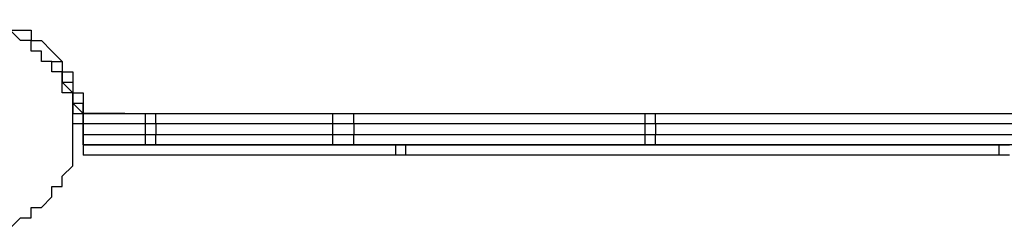
# Model space of a CAD drawing. Units: millimetres. Extents: x -67 to 206, y 93 to 322.
# Drawn here: x -3 to 4, y 152 to 153 of the extents above; entities that cross this region are included whole.
import ezdxf

# ---------------------------------------------------------------- set-up
doc = ezdxf.new("R2010")
doc.units = ezdxf.units.MM
doc.header["$MEASUREMENT"] = 0
doc.layers.add('Ebene 1', color=7, linetype='Continuous', lineweight=0)

msp = doc.modelspace()

# ---------------------------------------------------------------- linework, layer by layer
at = {"layer": 'Ebene 1', "color": 18, "lineweight": 25, "true_color": 0x000000}
for points, knots in [([(-2.9456, 152.9996), (-2.9456, 152.9996), (-2.875, 152.9996), (-2.875, 152.9996), (-2.875, 152.9996), (-2.8045, 152.9996), (-2.8045, 152.9996), (-2.8045, 152.9996), (-2.7339, 152.9291), (-2.7339, 152.9291), (-2.7339, 152.9291), (-2.6634, 152.9291), (-2.6634, 152.9291), (-2.6634, 152.9291), (-2.5928, 152.9291), (-2.5928, 152.9291), (-2.5928, 152.9291), (-2.5928, 152.8585), (-2.5928, 152.8585), (-2.5928, 152.8585), (-2.5223, 152.8585), (-2.5223, 152.8585), (-2.5223, 152.8585), (-2.4517, 152.788), (-2.4517, 152.788), (-2.4517, 152.788), (-2.3811, 152.7174), (-2.3811, 152.7174), (-2.3811, 152.7174), (-2.3811, 152.6469), (-2.3811, 152.6469), (-2.3811, 152.6469), (-2.3106, 152.6469), (-2.3106, 152.6469), (-2.3106, 152.6469), (-2.3106, 152.5763), (-2.3106, 152.5763), (-2.3106, 152.5763), (-2.3106, 152.5057), (-2.3106, 152.5057), (-2.3106, 152.5057), (-2.24, 152.5057), (-2.24, 152.5057), (-2.24, 152.5057), (-2.24, 152.4352), (-2.24, 152.4352), (-2.24, 152.4352), (-2.24, 152.3646), (-2.24, 152.3646)], [0, 0, 0, 0, 1, 1, 1, 2, 2, 2, 3, 3, 3, 4, 4, 4, 5, 5, 5, 6, 6, 6, 7, 7, 7, 8, 8, 8, 9, 9, 9, 10, 10, 10, 11, 11, 11, 12, 12, 12, 13, 13, 13, 14, 14, 14, 15, 15, 15, 16, 16, 16, 16]), ([(-3.6511, 152.2235), (-3.6511, 152.2235), (-3.6511, 152.2941), (-3.6511, 152.2941), (-3.6511, 152.2941), (-3.6511, 152.3646), (-3.6511, 152.3646), (-3.6511, 152.3646), (-3.6511, 152.4352), (-3.6511, 152.4352), (-3.6511, 152.4352), (-3.6511, 152.5057), (-3.6511, 152.5057), (-3.6511, 152.5057), (-3.5806, 152.5057), (-3.5806, 152.5057), (-3.5806, 152.5057), (-3.5806, 152.5763), (-3.5806, 152.5763), (-3.5806, 152.5763), (-3.5806, 152.6469), (-3.5806, 152.6469), (-3.5806, 152.6469), (-3.51, 152.6469), (-3.51, 152.6469), (-3.51, 152.6469), (-3.51, 152.7174), (-3.51, 152.7174), (-3.51, 152.7174), (-3.4395, 152.7174), (-3.4395, 152.7174), (-3.4395, 152.7174), (-3.4395, 152.788), (-3.4395, 152.788), (-3.4395, 152.788), (-3.3689, 152.788), (-3.3689, 152.788), (-3.3689, 152.788), (-3.3689, 152.8585), (-3.3689, 152.8585), (-3.3689, 152.8585), (-3.2984, 152.8585), (-3.2984, 152.8585), (-3.2984, 152.8585), (-3.2278, 152.9291), (-3.2278, 152.9291), (-3.2278, 152.9291), (-3.1573, 152.9291), (-3.1573, 152.9291), (-3.1573, 152.9291), (-3.0867, 152.9291), (-3.0867, 152.9291), (-3.0867, 152.9291), (-3.0161, 152.9291), (-3.0161, 152.9291), (-3.0161, 152.9291), (-2.9456, 152.9291), (-2.9456, 152.9291), (-2.9456, 152.9291), (-2.875, 152.9291), (-2.875, 152.9291), (-2.875, 152.9291), (-2.8045, 152.9291), (-2.8045, 152.9291), (-2.8045, 152.9291), (-2.7339, 152.9291), (-2.7339, 152.9291), (-2.7339, 152.9291), (-2.6634, 152.8585), (-2.6634, 152.8585), (-2.6634, 152.8585), (-2.5928, 152.8585), (-2.5928, 152.8585), (-2.5928, 152.8585), (-2.5928, 152.788), (-2.5928, 152.788), (-2.5928, 152.788), (-2.5223, 152.788), (-2.5223, 152.788), (-2.5223, 152.788), (-2.5223, 152.7174), (-2.5223, 152.7174), (-2.5223, 152.7174), (-2.4517, 152.7174), (-2.4517, 152.7174), (-2.4517, 152.7174), (-2.4517, 152.6469), (-2.4517, 152.6469), (-2.4517, 152.6469), (-2.3811, 152.6469), (-2.3811, 152.6469), (-2.3811, 152.6469), (-2.3811, 152.5763), (-2.3811, 152.5763), (-2.3811, 152.5763), (-2.3811, 152.5057), (-2.3811, 152.5057), (-2.3811, 152.5057), (-2.3106, 152.5057), (-2.3106, 152.5057), (-2.3106, 152.5057), (-2.3106, 152.4352), (-2.3106, 152.4352), (-2.3106, 152.4352), (-2.3106, 152.3646), (-2.3106, 152.3646), (-2.3106, 152.3646), (-2.3106, 152.2941), (-2.3106, 152.2941), (-2.3106, 152.2941), (-2.3106, 152.2235), (-2.3106, 152.2235), (-2.3106, 152.2235), (-2.3106, 152.1529), (-2.3106, 152.1529), (-2.3106, 152.1529), (-2.3106, 152.0824), (-2.3106, 152.0824), (-2.3106, 152.0824), (-2.3106, 152.0119), (-2.3106, 152.0119), (-2.3106, 152.0119), (-2.3811, 151.9413), (-2.3811, 151.9413), (-2.3811, 151.9413), (-2.3811, 151.8708), (-2.3811, 151.8708), (-2.3811, 151.8708), (-2.4517, 151.8708), (-2.4517, 151.8708), (-2.4517, 151.8708), (-2.4517, 151.8002), (-2.4517, 151.8002), (-2.4517, 151.8002), (-2.5223, 151.7296), (-2.5223, 151.7296), (-2.5223, 151.7296), (-2.5928, 151.7296), (-2.5928, 151.7296), (-2.5928, 151.7296), (-2.5928, 151.6591), (-2.5928, 151.6591), (-2.5928, 151.6591), (-2.6634, 151.6591), (-2.6634, 151.6591), (-2.6634, 151.6591), (-2.7339, 151.5885), (-2.7339, 151.5885), (-2.7339, 151.5885), (-2.8045, 151.5885), (-2.8045, 151.5885), (-2.8045, 151.5885), (-2.875, 151.5885), (-2.875, 151.5885), (-2.875, 151.5885), (-2.9456, 151.5885), (-2.9456, 151.5885), (-2.9456, 151.5885), (-3.0161, 151.5885), (-3.0161, 151.5885), (-3.0161, 151.5885), (-3.0867, 151.5885), (-3.0867, 151.5885), (-3.0867, 151.5885), (-3.1573, 151.5885), (-3.1573, 151.5885), (-3.1573, 151.5885), (-3.2278, 151.5885), (-3.2278, 151.5885), (-3.2278, 151.5885), (-3.2984, 151.6591), (-3.2984, 151.6591), (-3.2984, 151.6591), (-3.3689, 151.6591), (-3.3689, 151.6591), (-3.3689, 151.6591), (-3.3689, 151.7296), (-3.3689, 151.7296), (-3.3689, 151.7296), (-3.4395, 151.7296), (-3.4395, 151.7296), (-3.4395, 151.7296), (-3.51, 151.8002), (-3.51, 151.8002), (-3.51, 151.8002), (-3.51, 151.8708), (-3.51, 151.8708), (-3.51, 151.8708), (-3.5806, 151.8708), (-3.5806, 151.8708), (-3.5806, 151.8708), (-3.5806, 151.9413), (-3.5806, 151.9413), (-3.5806, 151.9413), (-3.6511, 152.0119), (-3.6511, 152.0119), (-3.6511, 152.0119), (-3.6511, 152.0824), (-3.6511, 152.0824), (-3.6511, 152.0824), (-3.6511, 152.1529), (-3.6511, 152.1529), (-3.6511, 152.1529), (-3.6511, 152.2235), (-3.6511, 152.2235)], [0, 0, 0, 0, 1, 1, 1, 2, 2, 2, 3, 3, 3, 4, 4, 4, 5, 5, 5, 6, 6, 6, 7, 7, 7, 8, 8, 8, 9, 9, 9, 10, 10, 10, 11, 11, 11, 12, 12, 12, 13, 13, 13, 14, 14, 14, 15, 15, 15, 16, 16, 16, 17, 17, 17, 18, 18, 18, 19, 19, 19, 20, 20, 20, 21, 21, 21, 22, 22, 22, 23, 23, 23, 24, 24, 24, 25, 25, 25, 26, 26, 26, 27, 27, 27, 28, 28, 28, 29, 29, 29, 30, 30, 30, 31, 31, 31, 32, 32, 32, 33, 33, 33, 34, 34, 34, 35, 35, 35, 36, 36, 36, 37, 37, 37, 38, 38, 38, 39, 39, 39, 40, 40, 40, 41, 41, 41, 42, 42, 42, 43, 43, 43, 44, 44, 44, 45, 45, 45, 46, 46, 46, 47, 47, 47, 48, 48, 48, 49, 49, 49, 50, 50, 50, 51, 51, 51, 52, 52, 52, 53, 53, 53, 54, 54, 54, 55, 55, 55, 56, 56, 56, 57, 57, 57, 58, 58, 58, 59, 59, 59, 60, 60, 60, 61, 61, 61, 62, 62, 62, 63, 63, 63, 64, 64, 64, 65, 65, 65, 66, 66, 66, 67, 67, 67, 68, 68, 68, 68]), ([(-2.4517, 152.7174), (-2.4517, 152.7174), (-2.5223, 152.7174), (-2.5223, 152.7174), (-2.5223, 152.7174), (-2.5223, 152.788), (-2.5223, 152.788), (-2.5223, 152.788), (-2.5928, 152.788), (-2.5928, 152.788), (-2.5928, 152.788), (-2.5928, 152.8585), (-2.5928, 152.8585), (-2.5928, 152.8585), (-2.6634, 152.8585), (-2.6634, 152.8585), (-2.6634, 152.8585), (-2.7339, 152.9291), (-2.7339, 152.9291), (-2.7339, 152.9291), (-2.8045, 152.9291), (-2.8045, 152.9291), (-2.8045, 152.9291), (-2.875, 152.9291), (-2.875, 152.9291), (-2.875, 152.9291), (-2.9456, 152.9291), (-2.9456, 152.9291)], [0, 0, 0, 0, 1, 1, 1, 2, 2, 2, 3, 3, 3, 4, 4, 4, 5, 5, 5, 6, 6, 6, 7, 7, 7, 8, 8, 8, 9, 9, 9, 9]), ([(-2.4517, 152.7174), (-2.4517, 152.7174), (-2.4517, 152.7174), (-2.4517, 152.7174), (-2.4517, 152.7174), (-2.3811, 152.7174), (-2.3811, 152.7174), (-2.3811, 152.7174), (-2.3811, 152.6469), (-2.3811, 152.6469)], [0, 0, 0, 0, 1, 1, 1, 2, 2, 2, 3, 3, 3, 3]), ([(-2.4517, 152.7174), (-2.4517, 152.7174), (-2.4517, 152.7174), (-2.4517, 152.7174), (-2.4517, 152.7174), (-2.3811, 152.7174), (-2.3811, 152.7174), (-2.3811, 152.7174), (-2.3811, 152.6469), (-2.3811, 152.6469)], [0, 0, 0, 0, 1, 1, 1, 2, 2, 2, 3, 3, 3, 3]), ([(-2.3811, 152.6469), (-2.3811, 152.6469), (-2.3811, 152.6469), (-2.3811, 152.6469), (-2.3811, 152.6469), (-2.3811, 152.5763), (-2.3811, 152.5763), (-2.3811, 152.5763), (-2.3106, 152.5763), (-2.3106, 152.5763)], [0, 0, 0, 0, 1, 1, 1, 2, 2, 2, 3, 3, 3, 3]), ([(-2.3811, 152.6469), (-2.3811, 152.6469), (-2.3811, 152.6469), (-2.3811, 152.6469), (-2.3811, 152.6469), (-2.3811, 152.5763), (-2.3811, 152.5763), (-2.3811, 152.5763), (-2.3106, 152.5763), (-2.3106, 152.5763)], [0, 0, 0, 0, 1, 1, 1, 2, 2, 2, 3, 3, 3, 3]), ([(-2.3811, 152.6469), (-2.3811, 152.6469), (-2.3811, 152.5763), (-2.3811, 152.5763), (-2.3811, 152.5763), (-2.3106, 152.5763), (-2.3106, 152.5763), (-2.3106, 152.5763), (-2.3106, 152.5057), (-2.3106, 152.5057), (-2.3106, 152.5057), (-2.3106, 152.4352), (-2.3106, 152.4352)], [0, 0, 0, 0, 1, 1, 1, 2, 2, 2, 3, 3, 3, 4, 4, 4, 4]), ([(-2.3811, 152.6469), (-2.3811, 152.6469), (-2.3811, 152.5763), (-2.3811, 152.5763), (-2.3811, 152.5763), (-2.3106, 152.5763), (-2.3106, 152.5763), (-2.3106, 152.5763), (-2.3106, 152.5057), (-2.3106, 152.5057), (-2.3106, 152.5057), (-2.3106, 152.4352), (-2.3106, 152.4352), (-2.3106, 152.4352), (-2.24, 152.4352), (-2.24, 152.4352)], [0, 0, 0, 0, 1, 1, 1, 2, 2, 2, 3, 3, 3, 4, 4, 4, 5, 5, 5, 5]), ([(-2.3811, 152.5763), (-2.3811, 152.5763), (-2.3811, 152.5763), (-2.3811, 152.5763), (-2.3811, 152.5763), (-2.3106, 152.5057), (-2.3106, 152.5057), (-2.3106, 152.5057), (-2.3106, 152.4352), (-2.3106, 152.4352)], [0, 0, 0, 0, 1, 1, 1, 2, 2, 2, 3, 3, 3, 3]), ([(-2.3106, 152.3646), (-2.3106, 152.3646), (-2.3106, 152.3646), (-2.3106, 152.3646), (-2.3106, 152.3646), (-2.24, 152.3646), (-2.24, 152.3646), (-2.24, 152.3646), (-2.24, 152.2941), (-2.24, 152.2941)], [0, 0, 0, 0, 1, 1, 1, 2, 2, 2, 3, 3, 3, 3]), ([(-2.24, 152.2941), (-2.24, 152.2941), (-2.24, 152.2941), (-2.24, 152.2941), (-2.24, 152.2941), (-2.24, 152.3646), (-2.24, 152.3646)], [0, 0, 0, 0, 1, 1, 1, 2, 2, 2, 2]), ([(-2.24, 152.3646), (-2.24, 152.3646), (-2.24, 152.3646), (-2.24, 152.3646), (-2.24, 152.3646), (-2.24, 152.2941), (-2.24, 152.2941)], [0, 0, 0, 0, 1, 1, 1, 2, 2, 2, 2]), ([(-1.9578, 152.3646), (-1.9578, 152.3646), (-1.8873, 152.3646), (-1.8873, 152.3646), (-1.8873, 152.3646), (-1.8167, 152.3646), (-1.8167, 152.3646)], [0, 0, 0, 0, 1, 1, 1, 2, 2, 2, 2]), ([(-1.9578, 152.3646), (-1.9578, 152.3646), (-1.8873, 152.3646), (-1.8873, 152.3646), (-1.8873, 152.3646), (-1.8167, 152.3646), (-1.8167, 152.3646)], [0, 0, 0, 0, 1, 1, 1, 2, 2, 2, 2]), ([(-1.8167, 152.2941), (-1.8167, 152.2941), (-1.8167, 152.2941), (-1.8167, 152.2941), (-1.8167, 152.2941), (-1.8167, 152.3646), (-1.8167, 152.3646)], [0, 0, 0, 0, 1, 1, 1, 2, 2, 2, 2]), ([(-1.8167, 152.3646), (-1.8167, 152.3646), (-1.8167, 152.3646), (-1.8167, 152.3646), (-1.8167, 152.3646), (-1.7461, 152.3646), (-1.7461, 152.3646)], [0, 0, 0, 0, 1, 1, 1, 2, 2, 2, 2]), ([(-1.7461, 152.2941), (-1.7461, 152.2941), (-1.7461, 152.2941), (-1.7461, 152.2941), (-1.7461, 152.2941), (-1.7461, 152.3646), (-1.7461, 152.3646)], [0, 0, 0, 0, 1, 1, 1, 2, 2, 2, 2]), ([(-0.5467, 152.2941), (-0.5467, 152.2941), (-0.5467, 152.2941), (-0.5467, 152.2941), (-0.5467, 152.2941), (-0.5467, 152.3646), (-0.5467, 152.3646)], [0, 0, 0, 0, 1, 1, 1, 2, 2, 2, 2]), ([(-0.5467, 152.3646), (-0.5467, 152.3646), (-0.4761, 152.3646), (-0.4761, 152.3646), (-0.4761, 152.3646), (-0.4056, 152.3646), (-0.4056, 152.3646)], [0, 0, 0, 0, 1, 1, 1, 2, 2, 2, 2]), ([(-0.4056, 152.2941), (-0.4056, 152.2941), (-0.4056, 152.2941), (-0.4056, 152.2941), (-0.4056, 152.2941), (-0.4056, 152.3646), (-0.4056, 152.3646)], [0, 0, 0, 0, 1, 1, 1, 2, 2, 2, 2]), ([(1.57, 152.2941), (1.57, 152.2941), (1.57, 152.2941), (1.57, 152.2941), (1.57, 152.2941), (1.57, 152.3646), (1.57, 152.3646)], [0, 0, 0, 0, 1, 1, 1, 2, 2, 2, 2]), ([(1.57, 152.3646), (1.57, 152.3646), (1.57, 152.3646), (1.57, 152.3646), (1.57, 152.3646), (1.6405, 152.3646), (1.6405, 152.3646)], [0, 0, 0, 0, 1, 1, 1, 2, 2, 2, 2]), ([(1.6405, 152.2941), (1.6405, 152.2941), (1.6405, 152.2941), (1.6405, 152.2941), (1.6405, 152.2941), (1.6405, 152.3646), (1.6405, 152.3646)], [0, 0, 0, 0, 1, 1, 1, 2, 2, 2, 2]), ([(-2.24, 152.2941), (-2.24, 152.2941), (-2.24, 152.2941), (-2.24, 152.2941), (-2.24, 152.2941), (-2.3106, 152.2941), (-2.3106, 152.2941)], [0, 0, 0, 0, 1, 1, 1, 2, 2, 2, 2]), ([(-2.24, 152.2941), (-2.24, 152.2941), (-2.24, 152.2941), (-2.24, 152.2941), (-2.24, 152.2941), (-2.3106, 152.2941), (-2.3106, 152.2941)], [0, 0, 0, 0, 1, 1, 1, 2, 2, 2, 2]), ([(-1.7461, 152.2941), (-1.7461, 152.2941), (-1.7461, 152.2941), (-1.7461, 152.2941), (-1.7461, 152.2941), (-1.8167, 152.2941), (-1.8167, 152.2941)], [0, 0, 0, 0, 1, 1, 1, 2, 2, 2, 2]), ([(-0.4056, 152.2941), (-0.4056, 152.2941), (-0.4056, 152.2941), (-0.4056, 152.2941), (-0.4056, 152.2941), (-0.4761, 152.2941), (-0.4761, 152.2941), (-0.4761, 152.2941), (-0.5467, 152.2941), (-0.5467, 152.2941)], [0, 0, 0, 0, 1, 1, 1, 2, 2, 2, 3, 3, 3, 3]), ([(1.6405, 152.2941), (1.6405, 152.2941), (1.6405, 152.2941), (1.6405, 152.2941), (1.6405, 152.2941), (1.57, 152.2941), (1.57, 152.2941)], [0, 0, 0, 0, 1, 1, 1, 2, 2, 2, 2]), ([(-2.24, 152.1529), (-2.24, 152.1529), (-2.24, 152.1529), (-2.24, 152.1529), (-2.24, 152.1529), (-2.24, 152.2235), (-2.24, 152.2235)], [0, 0, 0, 0, 1, 1, 1, 2, 2, 2, 2]), ([(-2.24, 152.2235), (-2.24, 152.2235), (-2.24, 152.2235), (-2.24, 152.2235), (-2.24, 152.2235), (-2.24, 152.1529), (-2.24, 152.1529)], [0, 0, 0, 0, 1, 1, 1, 2, 2, 2, 2]), ([(-1.8167, 152.1529), (-1.8167, 152.1529), (-1.8167, 152.1529), (-1.8167, 152.1529), (-1.8167, 152.1529), (-1.8167, 152.2235), (-1.8167, 152.2235)], [0, 0, 0, 0, 1, 1, 1, 2, 2, 2, 2]), ([(-1.8167, 152.2235), (-1.8167, 152.2235), (-1.8167, 152.2235), (-1.8167, 152.2235), (-1.8167, 152.2235), (-1.7461, 152.2235), (-1.7461, 152.2235)], [0, 0, 0, 0, 1, 1, 1, 2, 2, 2, 2]), ([(-1.7461, 152.1529), (-1.7461, 152.1529), (-1.7461, 152.1529), (-1.7461, 152.1529), (-1.7461, 152.1529), (-1.7461, 152.2235), (-1.7461, 152.2235)], [0, 0, 0, 0, 1, 1, 1, 2, 2, 2, 2]), ([(-0.5467, 152.1529), (-0.5467, 152.1529), (-0.5467, 152.1529), (-0.5467, 152.1529), (-0.5467, 152.1529), (-0.5467, 152.2235), (-0.5467, 152.2235)], [0, 0, 0, 0, 1, 1, 1, 2, 2, 2, 2]), ([(-0.5467, 152.2235), (-0.5467, 152.2235), (-0.5467, 152.2235), (-0.5467, 152.2235), (-0.5467, 152.2235), (-0.4761, 152.2235), (-0.4761, 152.2235), (-0.4761, 152.2235), (-0.4056, 152.2235), (-0.4056, 152.2235)], [0, 0, 0, 0, 1, 1, 1, 2, 2, 2, 3, 3, 3, 3]), ([(-0.4056, 152.1529), (-0.4056, 152.1529), (-0.4056, 152.1529), (-0.4056, 152.1529), (-0.4056, 152.1529), (-0.4056, 152.2235), (-0.4056, 152.2235)], [0, 0, 0, 0, 1, 1, 1, 2, 2, 2, 2]), ([(1.57, 152.1529), (1.57, 152.1529), (1.57, 152.1529), (1.57, 152.1529), (1.57, 152.1529), (1.57, 152.2235), (1.57, 152.2235)], [0, 0, 0, 0, 1, 1, 1, 2, 2, 2, 2]), ([(1.57, 152.2235), (1.57, 152.2235), (1.57, 152.2235), (1.57, 152.2235), (1.57, 152.2235), (1.6405, 152.2235), (1.6405, 152.2235)], [0, 0, 0, 0, 1, 1, 1, 2, 2, 2, 2]), ([(1.6405, 152.1529), (1.6405, 152.1529), (1.6405, 152.1529), (1.6405, 152.1529), (1.6405, 152.1529), (1.6405, 152.2235), (1.6405, 152.2235)], [0, 0, 0, 0, 1, 1, 1, 2, 2, 2, 2]), ([(-2.24, 152.1529), (-2.24, 152.1529), (-2.24, 152.1529), (-2.24, 152.1529), (-2.24, 152.1529), (-2.24, 152.0824), (-2.24, 152.0824)], [0, 0, 0, 0, 1, 1, 1, 2, 2, 2, 2]), ([(-2.24, 152.1529), (-2.24, 152.1529), (-2.24, 152.1529), (-2.24, 152.1529), (-2.24, 152.1529), (-2.24, 152.0824), (-2.24, 152.0824)], [0, 0, 0, 0, 1, 1, 1, 2, 2, 2, 2]), ([(-1.7461, 152.1529), (-1.7461, 152.1529), (-1.7461, 152.1529), (-1.7461, 152.1529), (-1.7461, 152.1529), (-1.8167, 152.1529), (-1.8167, 152.1529)], [0, 0, 0, 0, 1, 1, 1, 2, 2, 2, 2]), ([(-1.7461, 152.1529), (-1.7461, 152.1529), (-1.7461, 152.1529), (-1.7461, 152.1529), (-1.7461, 152.1529), (-1.8167, 152.1529), (-1.8167, 152.1529)], [0, 0, 0, 0, 1, 1, 1, 2, 2, 2, 2]), ([(-0.4056, 152.1529), (-0.4056, 152.1529), (-0.4056, 152.1529), (-0.4056, 152.1529), (-0.4056, 152.1529), (-0.4761, 152.1529), (-0.4761, 152.1529), (-0.4761, 152.1529), (-0.5467, 152.1529), (-0.5467, 152.1529)], [0, 0, 0, 0, 1, 1, 1, 2, 2, 2, 3, 3, 3, 3]), ([(-0.4056, 152.1529), (-0.4056, 152.1529), (-0.4056, 152.1529), (-0.4056, 152.1529), (-0.4056, 152.1529), (-0.4761, 152.1529), (-0.4761, 152.1529), (-0.4761, 152.1529), (-0.5467, 152.1529), (-0.5467, 152.1529)], [0, 0, 0, 0, 1, 1, 1, 2, 2, 2, 3, 3, 3, 3]), ([(-0.1234, 152.1529), (-0.1234, 152.1529), (-0.1234, 152.1529), (-0.1234, 152.1529), (-0.1234, 152.1529), (-0.1234, 152.0824), (-0.1234, 152.0824)], [0, 0, 0, 0, 1, 1, 1, 2, 2, 2, 2]), ([(-0.1234, 152.1529), (-0.1234, 152.1529), (-0.1234, 152.1529), (-0.1234, 152.1529), (-0.1234, 152.1529), (-0.0528, 152.1529), (-0.0528, 152.1529)], [0, 0, 0, 0, 1, 1, 1, 2, 2, 2, 2]), ([(-0.0528, 152.0824), (-0.0528, 152.0824), (-0.0528, 152.0824), (-0.0528, 152.0824), (-0.0528, 152.0824), (-0.0528, 152.1529), (-0.0528, 152.1529)], [0, 0, 0, 0, 1, 1, 1, 2, 2, 2, 2]), ([(1.6405, 152.1529), (1.6405, 152.1529), (1.6405, 152.1529), (1.6405, 152.1529), (1.6405, 152.1529), (1.57, 152.1529), (1.57, 152.1529)], [0, 0, 0, 0, 1, 1, 1, 2, 2, 2, 2]), ([(1.6405, 152.1529), (1.6405, 152.1529), (1.6405, 152.1529), (1.6405, 152.1529), (1.6405, 152.1529), (1.57, 152.1529), (1.57, 152.1529)], [0, 0, 0, 0, 1, 1, 1, 2, 2, 2, 2]), ([(3.9689, 152.1529), (3.9689, 152.1529), (3.9689, 152.1529), (3.9689, 152.1529), (3.9689, 152.1529), (4.0394, 152.1529), (4.0394, 152.1529)], [0, 0, 0, 0, 1, 1, 1, 2, 2, 2, 2]), ([(3.9689, 152.0824), (3.9689, 152.0824), (3.9689, 152.0824), (3.9689, 152.0824), (3.9689, 152.0824), (3.9689, 152.1529), (3.9689, 152.1529)], [0, 0, 0, 0, 1, 1, 1, 2, 2, 2, 2]), ([(-0.0528, 152.0824), (-0.0528, 152.0824), (-0.0528, 152.0824), (-0.0528, 152.0824), (-0.0528, 152.0824), (-0.1234, 152.0824), (-0.1234, 152.0824)], [0, 0, 0, 0, 1, 1, 1, 2, 2, 2, 2]), ([(4.0394, 152.0824), (4.0394, 152.0824), (4.0394, 152.0824), (4.0394, 152.0824), (4.0394, 152.0824), (3.9689, 152.0824), (3.9689, 152.0824)], [0, 0, 0, 0, 1, 1, 1, 2, 2, 2, 2])]:
    msp.add_open_spline(points, degree=3, knots=knots, dxfattribs=at)
for points in [[(-2.4517, 152.7174), (-2.4517, 152.7174), (-2.4517, 152.7174), (-2.4517, 152.7174)], [(-2.4517, 152.7174), (-2.4517, 152.7174), (-2.4517, 152.7174), (-2.4517, 152.7174)], [(-2.3811, 152.6469), (-2.3811, 152.6469), (-2.3811, 152.6469), (-2.3811, 152.6469)], [(-2.3811, 152.6469), (-2.3811, 152.6469), (-2.3811, 152.6469), (-2.3811, 152.6469)], [(-2.3811, 152.5763), (-2.3811, 152.5763), (-2.3811, 152.6469), (-2.3811, 152.6469)], [(-2.3811, 152.6469), (-2.3811, 152.6469), (-2.3811, 152.6469), (-2.3811, 152.6469)], [(-2.3106, 152.5763), (-2.3106, 152.5763), (-2.3106, 152.5763), (-2.3106, 152.5763)], [(-2.3106, 152.5763), (-2.3106, 152.5763), (-2.3106, 152.5763), (-2.3106, 152.5763)], [(-2.3106, 152.4352), (-2.3106, 152.4352), (-2.3106, 152.3646), (-2.3106, 152.3646)], [(-2.24, 152.3646), (-2.24, 152.3646), (-2.3106, 152.4352), (-2.3106, 152.4352)], [(-2.24, 152.3646), (-2.24, 152.3646), (-2.24, 152.4352), (-2.24, 152.4352)], [(-2.3106, 152.2941), (-2.3106, 152.2941), (-2.3106, 152.3646), (-2.3106, 152.3646)], [(-2.24, 152.3646), (-2.24, 152.3646), (-1.8167, 152.3646), (-1.8167, 152.3646)], [(-2.24, 152.3646), (-2.24, 152.3646), (-2.24, 152.3646), (-2.24, 152.3646)], [(-1.9578, 152.3646), (-1.9578, 152.3646), (-2.24, 152.3646), (-2.24, 152.3646)], [(-2.24, 152.3646), (-2.24, 152.3646), (-2.24, 152.3646), (-2.24, 152.3646)], [(-1.9578, 152.3646), (-1.9578, 152.3646), (-2.24, 152.3646), (-2.24, 152.3646)], [(-1.9578, 152.3646), (-1.9578, 152.3646), (-1.9578, 152.3646), (-1.9578, 152.3646)], [(-1.9578, 152.3646), (-1.9578, 152.3646), (-1.9578, 152.3646), (-1.9578, 152.3646)], [(-1.8167, 152.3646), (-1.8167, 152.3646), (-1.8167, 152.3646), (-1.8167, 152.3646)], [(-1.8167, 152.3646), (-1.8167, 152.3646), (-1.8167, 152.3646), (-1.8167, 152.3646)], [(-1.7461, 152.3646), (-1.7461, 152.3646), (-0.5467, 152.3646), (-0.5467, 152.3646)], [(-0.4056, 152.3646), (-0.4056, 152.3646), (1.57, 152.3646), (1.57, 152.3646)], [(1.6405, 152.3646), (1.6405, 152.3646), (5.8033, 152.3646), (5.8033, 152.3646)], [(-1.8167, 152.2941), (-1.8167, 152.2941), (-2.24, 152.2941), (-2.24, 152.2941)], [(-2.24, 152.2941), (-2.24, 152.2941), (-2.24, 152.2235), (-2.24, 152.2235)], [(-2.24, 152.2941), (-2.24, 152.2941), (-2.24, 152.2941), (-2.24, 152.2941)], [(-2.24, 152.2235), (-2.24, 152.2235), (-2.24, 152.2941), (-2.24, 152.2941)], [(-1.8167, 152.2235), (-1.8167, 152.2235), (-1.8167, 152.2941), (-1.8167, 152.2941)], [(-0.5467, 152.2941), (-0.5467, 152.2941), (-1.7461, 152.2941), (-1.7461, 152.2941)], [(-1.7461, 152.2941), (-1.7461, 152.2941), (-1.7461, 152.2235), (-1.7461, 152.2235)], [(-0.5467, 152.2235), (-0.5467, 152.2235), (-0.5467, 152.2941), (-0.5467, 152.2941)], [(-0.4056, 152.2941), (-0.4056, 152.2941), (-0.4056, 152.2235), (-0.4056, 152.2235)], [(1.57, 152.2941), (1.57, 152.2941), (-0.4056, 152.2941), (-0.4056, 152.2941)], [(1.57, 152.2235), (1.57, 152.2235), (1.57, 152.2941), (1.57, 152.2941)], [(1.6405, 152.2941), (1.6405, 152.2941), (1.6405, 152.2235), (1.6405, 152.2235)], [(5.8033, 152.2941), (5.8033, 152.2941), (1.6405, 152.2941), (1.6405, 152.2941)], [(-2.24, 152.2235), (-2.24, 152.2235), (-2.24, 152.2235), (-2.24, 152.2235)], [(-2.24, 152.1529), (-2.24, 152.1529), (-2.24, 152.2235), (-2.24, 152.2235)], [(-2.24, 152.2235), (-2.24, 152.2235), (-1.8167, 152.2235), (-1.8167, 152.2235)], [(-2.24, 152.2235), (-2.24, 152.2235), (-2.24, 152.2235), (-2.24, 152.2235)], [(-2.24, 152.2235), (-2.24, 152.2235), (-2.24, 152.2235), (-2.24, 152.2235)], [(-2.24, 152.2235), (-2.24, 152.2235), (-2.24, 152.1529), (-2.24, 152.1529)], [(-1.7461, 152.2235), (-1.7461, 152.2235), (-0.5467, 152.2235), (-0.5467, 152.2235)], [(-0.4056, 152.2235), (-0.4056, 152.2235), (1.57, 152.2235), (1.57, 152.2235)], [(1.6405, 152.2235), (1.6405, 152.2235), (5.8033, 152.2235), (5.8033, 152.2235)], [(-2.24, 152.1529), (-2.24, 152.1529), (-2.24, 152.1529), (-2.24, 152.1529)], [(-2.24, 152.1529), (-2.24, 152.1529), (-2.24, 152.1529), (-2.24, 152.1529)], [(-2.24, 152.1529), (-2.24, 152.1529), (-0.1234, 152.1529), (-0.1234, 152.1529)], [(-2.24, 152.1529), (-2.24, 152.1529), (-2.24, 152.1529), (-2.24, 152.1529)], [(-2.24, 152.1529), (-2.24, 152.1529), (-2.24, 152.1529), (-2.24, 152.1529)], [(-2.24, 152.1529), (-2.24, 152.1529), (-2.24, 152.1529), (-2.24, 152.1529)], [(-2.24, 152.1529), (-2.24, 152.1529), (-2.24, 152.1529), (-2.24, 152.1529)], [(-1.8167, 152.1529), (-1.8167, 152.1529), (-2.24, 152.1529), (-2.24, 152.1529)], [(-1.8167, 152.1529), (-1.8167, 152.1529), (-2.24, 152.1529), (-2.24, 152.1529)], [(-2.24, 152.1529), (-2.24, 152.1529), (-2.24, 152.1529), (-2.24, 152.1529)], [(-1.8167, 152.1529), (-1.8167, 152.1529), (-1.8167, 152.1529), (-1.8167, 152.1529)], [(-1.7461, 152.1529), (-1.7461, 152.1529), (-1.7461, 152.1529), (-1.7461, 152.1529)], [(-0.5467, 152.1529), (-0.5467, 152.1529), (-1.7461, 152.1529), (-1.7461, 152.1529)], [(-0.5467, 152.1529), (-0.5467, 152.1529), (-1.7461, 152.1529), (-1.7461, 152.1529)], [(-0.5467, 152.1529), (-0.5467, 152.1529), (-0.5467, 152.1529), (-0.5467, 152.1529)], [(-0.4056, 152.1529), (-0.4056, 152.1529), (-0.4056, 152.1529), (-0.4056, 152.1529)], [(1.57, 152.1529), (1.57, 152.1529), (-0.4056, 152.1529), (-0.4056, 152.1529)], [(1.57, 152.1529), (1.57, 152.1529), (-0.4056, 152.1529), (-0.4056, 152.1529)], [(-0.1234, 152.1529), (-0.1234, 152.1529), (-0.1234, 152.1529), (-0.1234, 152.1529)], [(-0.0528, 152.1529), (-0.0528, 152.1529), (3.9689, 152.1529), (3.9689, 152.1529)], [(-0.0528, 152.1529), (-0.0528, 152.1529), (-0.0528, 152.1529), (-0.0528, 152.1529)], [(1.57, 152.1529), (1.57, 152.1529), (1.57, 152.1529), (1.57, 152.1529)], [(1.6405, 152.1529), (1.6405, 152.1529), (1.6405, 152.1529), (1.6405, 152.1529)], [(5.8033, 152.1529), (5.8033, 152.1529), (1.6405, 152.1529), (1.6405, 152.1529)], [(5.8033, 152.1529), (5.8033, 152.1529), (1.6405, 152.1529), (1.6405, 152.1529)], [(3.9689, 152.1529), (3.9689, 152.1529), (3.9689, 152.1529), (3.9689, 152.1529)], [(-0.1234, 152.0824), (-0.1234, 152.0824), (-2.24, 152.0824), (-2.24, 152.0824)], [(3.9689, 152.0824), (3.9689, 152.0824), (-0.0528, 152.0824), (-0.0528, 152.0824)]]:
    msp.add_open_spline(points, degree=3, dxfattribs=at)

doc.saveas('drawing.dxf')
